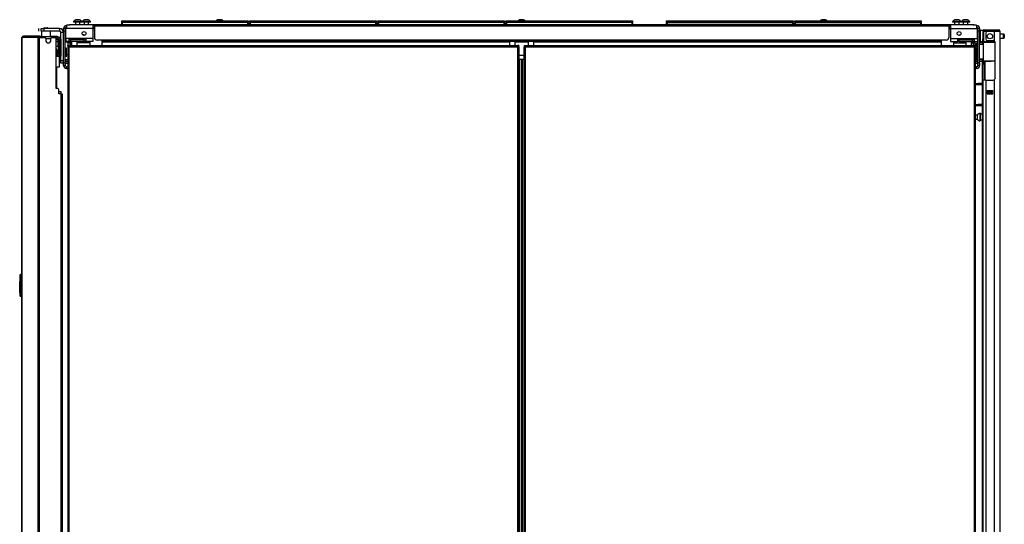
# Model space of a CAD drawing. Units: inches. Extents: x -244 to 40, y -60 to 165.
# Drawn here: x -83 to -39, y 74 to 96 of the extents above; entities that cross this region are included whole.
import ezdxf

# ---------------------------------------------------------------- set-up
doc = ezdxf.new("R2010")
doc.units = ezdxf.units.IN
doc.header["$MEASUREMENT"] = 0
doc.layers.add('TFR-TRI', color=7, linetype='CONTINUOUS')

msp = doc.modelspace()

# ---------------------------------------------------------------- linework, layer by layer
at = {"layer": 'TFR-TRI', "color": 30, "linetype": 'Continuous'}
for p, q in [((-81.896, 95.897), (-81.896, 95.779)), ((-81.896, 95.897), (-81.896, 95.779)), ((-81.773, 95.897), (-81.738, 95.897)), ((-81.773, 95.779), (-81.773, 95.897)), ((-81.738, 95.897), (-81.655, 95.897)), ((-80.95, 95.897), (-81.655, 95.897)), ((-81.655, 95.897), (-81.655, 95.779)), ((-80.95, 95.897), (-80.95, 95.779)), ((-80.623, 96.07), (-80.589, 96.07)), ((-80.623, 96.036), (-80.623, 96.07)), ((-80.589, 96.07), (-80.505, 96.07)), ((-79.389, 96.07), (-80.505, 96.07)), ((-80.505, 96.07), (-80.505, 96.031)), ((-79.458, 96.031), (-79.389, 96.031)), ((-41.054, 96.07), (-79.389, 96.07)), ((-79.389, 96.07), (-79.389, 96.049)), ((-79.389, 96.049), (-79.389, 95.999)), ((-41.054, 95.999), (-79.389, 95.999)), ((-79.389, 95.999), (-79.389, 95.502)), ((-39.938, 96.07), (-41.054, 96.07)), ((-41.054, 96.07), (-41.054, 96.049)), ((-41.054, 96.049), (-41.054, 95.999)), ((-41.054, 96.031), (-40.985, 96.031)), ((-41.054, 95.999), (-41.054, 95.502)), ((-39.938, 96.07), (-39.855, 96.07)), ((-39.938, 96.031), (-39.938, 96.07)), ((-39.855, 96.07), (-39.82, 96.07)), ((-39.82, 96.07), (-39.82, 96.036)), ((-82.641, 95.491), (-82.641, 57.681)), ((-82.641, 95.491), (-82.64, 95.491)), ((-82.64, 95.491), (-82.639, 95.491)), ((-82.639, 95.491), (-82.629, 95.491)), ((-82.639, 57.681), (-82.639, 95.491)), ((-82.629, 95.491), (-82.609, 95.541)), ((-81.927, 95.491), (-82.629, 95.491)), ((-82.609, 95.541), (-82.56, 95.562)), ((-82.57, 95.562), (-82.56, 95.562)), ((-82.57, 95.561), (-82.57, 95.562)), ((-81.858, 95.562), (-82.56, 95.562)), ((-81.927, 95.491), (-81.907, 95.541)), ((-81.927, 95.491), (-81.918, 95.491)), ((-81.918, 13.57), (-81.918, 95.491)), ((-81.918, 95.491), (-81.893, 95.491)), ((-81.907, 95.541), (-81.858, 95.562)), ((-81.893, 95.491), (-81.849, 95.491)), ((-81.889, 95.491), (-81.88, 95.513)), ((-81.88, 95.513), (-81.858, 95.523)), ((-81.858, 95.562), (-81.847, 95.562)), ((-81.858, 95.523), (-81.858, 95.562)), ((-81.858, 95.523), (-81.858, 95.523)), ((-81.849, 95.491), (-81.612, 95.491)), ((-81.849, 13.57), (-81.849, 95.491)), ((-81.847, 95.562), (-81.822, 95.562)), ((-81.847, 95.523), (-81.847, 95.562)), ((-81.822, 95.562), (-81.757, 95.562)), ((-81.738, 95.779), (-81.773, 95.779)), ((-81.655, 95.779), (-81.738, 95.779)), ((-80.95, 95.779), (-81.655, 95.779)), ((-81.573, 95.452), (-81.573, 95.373)), ((-81.363, 95.562), (-81.131, 95.562)), ((-81.337, 95.373), (-81.337, 95.452)), ((-81.298, 95.491), (-81.156, 95.491)), ((-81.131, 95.562), (-81.084, 95.562)), ((-81.131, 95.523), (-81.131, 95.562)), ((-81.097, 93.2), (-81.097, 95.432)), ((-81.084, 95.562), (-81.066, 95.562)), ((-81.066, 95.523), (-81.066, 95.562)), ((-80.891, 94.464), (-80.891, 95.72)), ((-80.773, 95.72), (-80.891, 95.72)), ((-79.048, 95.384), (-79.271, 95.384)), ((-41.395, 95.384), (-79.048, 95.384)), ((-79.048, 95.384), (-79.048, 95.334)), ((-79.048, 95.334), (-79.048, 95.313)), ((-41.395, 95.313), (-79.048, 95.313)), ((-79.048, 95.313), (-79.048, 95.304)), ((-79.048, 95.304), (-79.048, 95.282)), ((-60.765, 95.282), (-79.048, 95.282)), ((-79.048, 95.282), (-79.048, 95.144)), ((-59.929, 95.282), (-60.515, 95.282)), ((-41.395, 95.282), (-59.679, 95.282)), ((-41.172, 95.384), (-41.395, 95.384)), ((-41.395, 95.384), (-41.395, 95.334)), ((-41.395, 95.334), (-41.395, 95.313)), ((-41.395, 95.313), (-41.395, 95.304)), ((-41.395, 95.304), (-41.395, 95.282)), ((-41.395, 95.282), (-41.395, 95.144)), ((-60.103, 94.688), (-60.341, 94.688)), ((-80.891, 94.38), (-80.891, 94.464)), ((-80.891, 94.464), (-80.773, 94.464)), ((-80.891, 94.346), (-80.891, 94.38)), ((-80.773, 94.346), (-80.891, 94.346)), ((-81.038, 93.2), (-81.097, 93.2)), ((-80.979, 92.964), (-80.979, 93.141)), ((-80.9, 92.964), (-80.979, 92.964)), ((-80.9, 92.964), (-80.9, 16.098)), ((-80.9, 92.964), (-80.85, 92.964)), ((-80.85, 92.964), (-80.83, 92.964)), ((-80.83, 92.964), (-80.83, 16.098))]:
    msp.add_line(p, q, dxfattribs=at)
at = {"layer": 'TFR-TRI', "color": 252, "linetype": 'Continuous'}
for p, q in [((-81.628, 95.936), (-81.659, 95.915)), ((-81.659, 95.915), (-81.659, 95.897)), ((-81.653, 95.915), (-81.657, 95.916)), ((-81.657, 95.916), (-81.657, 95.916)), ((-81.657, 95.916), (-81.657, 95.916)), ((-81.657, 95.916), (-81.656, 95.916)), ((-81.656, 95.916), (-81.656, 95.916)), ((-81.656, 95.916), (-81.656, 95.916)), ((-81.656, 95.916), (-81.656, 95.916)), ((-81.656, 95.916), (-81.655, 95.916)), ((-81.655, 95.916), (-81.653, 95.917)), ((-81.653, 95.917), (-81.638, 95.918)), ((-81.653, 95.915), (-81.611, 95.911)), ((-81.638, 95.929), (-81.638, 95.897)), ((-81.638, 95.918), (-81.623, 95.918)), ((-81.615, 95.909), (-81.638, 95.905)), ((-81.615, 95.905), (-81.638, 95.901)), ((-81.628, 95.936), (-81.608, 95.936)), ((-81.623, 95.918), (-81.604, 95.919)), ((-81.56, 95.913), (-81.615, 95.909)), ((-81.56, 95.909), (-81.615, 95.905)), ((-81.608, 95.936), (-81.56, 95.936)), ((-81.604, 95.919), (-81.586, 95.919)), ((-81.586, 95.919), (-81.56, 95.92)), ((-81.56, 95.936), (-81.512, 95.936)), ((-81.56, 95.92), (-81.528, 95.921)), ((-81.505, 95.917), (-81.56, 95.913)), ((-81.505, 95.913), (-81.56, 95.909)), ((-81.528, 95.921), (-81.513, 95.922)), ((-81.513, 95.922), (-81.501, 95.922)), ((-81.512, 95.936), (-81.492, 95.936)), ((-81.482, 95.921), (-81.505, 95.917)), ((-81.482, 95.917), (-81.505, 95.913)), ((-81.501, 95.922), (-81.482, 95.923)), ((-81.476, 95.925), (-81.492, 95.936)), ((-81.482, 95.923), (-81.476, 95.925)), ((-80.773, 95.898), (-80.694, 95.898)), ((-80.773, 95.864), (-80.773, 95.898)), ((-80.694, 95.898), (-80.694, 95.864)), ((-80.635, 95.898), (-80.674, 95.898)), ((-80.674, 95.456), (-80.674, 95.898)), ((-80.635, 96.036), (-80.635, 95.996)), ((-80.635, 95.996), (-80.635, 95.898)), ((-79.458, 95.898), (-80.635, 95.898)), ((-79.458, 96.036), (-79.458, 95.996)), ((-79.458, 95.996), (-79.458, 95.898)), ((-79.458, 95.957), (-79.389, 95.957)), ((-79.458, 95.898), (-79.458, 95.456)), ((-40.985, 95.957), (-41.054, 95.957)), ((-40.985, 96.036), (-40.985, 95.996)), ((-40.985, 95.996), (-40.985, 95.898)), ((-40.985, 95.898), (-39.808, 95.898)), ((-40.985, 95.898), (-40.985, 95.456)), ((-39.808, 96.036), (-39.808, 95.996)), ((-39.808, 95.996), (-39.808, 95.898)), ((-39.808, 95.898), (-39.769, 95.898)), ((-39.769, 95.456), (-39.769, 95.898)), ((-39.749, 95.898), (-39.67, 95.898)), ((-39.749, 95.864), (-39.749, 95.898)), ((-39.67, 95.898), (-39.67, 95.864)), ((-80.773, 95.78), (-80.773, 95.864)), ((-80.773, 94.363), (-80.773, 95.78)), ((-80.694, 95.78), (-80.773, 95.78)), ((-80.694, 95.864), (-80.694, 95.78)), ((-80.694, 94.363), (-80.694, 95.78)), ((-80.674, 95.658), (-80.694, 95.658)), ((-80.531, 95.456), (-80.674, 95.456)), ((-80.674, 95.456), (-80.674, 95.359)), ((-79.773, 95.456), (-80.531, 95.456)), ((-80.531, 95.456), (-80.531, 95.359)), ((-79.458, 95.456), (-79.773, 95.456)), ((-79.773, 95.456), (-79.773, 95.359)), ((-79.458, 95.456), (-79.458, 95.359)), ((-40.985, 95.456), (-40.67, 95.456)), ((-40.985, 95.456), (-40.985, 95.359)), ((-40.67, 95.456), (-39.913, 95.456)), ((-40.67, 95.456), (-40.67, 95.359)), ((-39.913, 95.456), (-39.769, 95.456)), ((-39.913, 95.456), (-39.913, 95.359)), ((-39.749, 95.658), (-39.769, 95.658)), ((-39.769, 95.456), (-39.769, 95.359)), ((-39.749, 95.78), (-39.749, 95.864)), ((-39.749, 94.363), (-39.749, 95.78)), ((-39.67, 95.78), (-39.749, 95.78)), ((-39.67, 95.864), (-39.67, 95.78)), ((-39.67, 94.363), (-39.67, 95.78)), ((-81.067, 94.965), (-81.097, 95.017)), ((-80.635, 95.013), (-80.694, 95.013)), ((-80.674, 95.359), (-80.674, 95.318)), ((-80.531, 95.318), (-80.674, 95.318)), ((-80.635, 94.971), (-80.635, 95.013)), ((-80.531, 95.397), (-80.452, 95.397)), ((-80.531, 95.359), (-80.531, 95.318)), ((-80.531, 95.318), (-80.452, 95.318)), ((-80.477, 95.219), (-80.497, 95.219)), ((-80.477, 95.318), (-80.477, 95.301)), ((-80.477, 95.301), (-80.477, 95.259)), ((-80.409, 95.259), (-80.477, 95.259)), ((-80.477, 95.259), (-80.477, 95.144)), ((-79.852, 95.397), (-80.452, 95.397)), ((-80.452, 95.318), (-80.452, 95.397)), ((-79.852, 95.318), (-80.452, 95.318)), ((-79.596, 95.259), (-80.159, 95.259)), ((-79.852, 95.397), (-79.773, 95.397)), ((-79.852, 95.318), (-79.852, 95.397)), ((-79.852, 95.318), (-79.773, 95.318)), ((-79.773, 95.359), (-79.773, 95.318)), ((-79.458, 95.318), (-79.773, 95.318)), ((-79.596, 95.318), (-79.596, 95.301)), ((-79.596, 95.301), (-79.596, 95.259)), ((-79.596, 95.259), (-79.596, 95.144)), ((-79.458, 95.359), (-79.458, 95.318)), ((-40.985, 95.359), (-40.985, 95.318)), ((-40.985, 95.318), (-40.67, 95.318)), ((-40.848, 95.318), (-40.848, 95.301)), ((-40.848, 95.301), (-40.848, 95.259)), ((-40.848, 95.259), (-40.285, 95.259)), ((-40.848, 95.259), (-40.848, 95.144)), ((-40.592, 95.397), (-40.67, 95.397)), ((-40.67, 95.359), (-40.67, 95.318)), ((-40.592, 95.318), (-40.67, 95.318)), ((-40.592, 95.397), (-39.991, 95.397)), ((-40.592, 95.318), (-40.592, 95.397)), ((-40.592, 95.318), (-39.991, 95.318)), ((-40.035, 95.259), (-39.966, 95.259)), ((-39.913, 95.397), (-39.991, 95.397)), ((-39.991, 95.318), (-39.991, 95.397)), ((-39.913, 95.318), (-39.991, 95.318)), ((-39.966, 95.318), (-39.966, 95.301)), ((-39.966, 95.301), (-39.966, 95.259)), ((-39.966, 95.259), (-39.966, 95.144)), ((-39.946, 95.219), (-39.966, 95.219)), ((-39.913, 95.359), (-39.913, 95.318)), ((-39.913, 95.318), (-39.769, 95.318)), ((-39.749, 95.013), (-39.808, 95.013)), ((-39.808, 94.971), (-39.808, 95.013)), ((-39.769, 95.422), (-39.749, 95.422)), ((-39.769, 95.359), (-39.769, 95.318)), ((-39.661, 95.31), (-39.67, 95.31)), ((-39.661, 95.307), (-39.661, 95.31)), ((-39.661, 95.297), (-39.661, 95.307)), ((-81.075, 94.965), (-81.097, 94.965)), ((-81.067, 94.965), (-81.075, 94.965)), ((-81.067, 94.865), (-81.067, 94.965)), ((-81.067, 94.787), (-81.067, 94.85)), ((-80.635, 94.871), (-80.694, 94.871)), ((-80.635, 94.871), (-80.635, 94.971)), ((-80.635, 94.836), (-80.635, 94.871)), ((-80.635, 94.752), (-80.635, 94.836)), ((-80.635, 94.669), (-80.635, 94.752)), ((-80.635, 94.634), (-80.635, 94.669)), ((-39.808, 94.976), (-39.858, 94.976)), ((-39.858, 94.744), (-39.808, 94.744)), ((-39.808, 94.871), (-39.808, 94.971)), ((-39.749, 94.871), (-39.808, 94.871)), ((-39.808, 94.836), (-39.808, 94.871)), ((-39.808, 94.752), (-39.808, 94.836)), ((-39.808, 94.669), (-39.808, 94.752)), ((-39.808, 94.634), (-39.808, 94.669)), ((-39.808, 94.634), (-39.749, 94.634)), ((-81.067, 93.199), (-81.067, 94.177)), ((-80.773, 94.363), (-80.694, 94.363)), ((-80.773, 94.279), (-80.773, 94.363)), ((-80.773, 94.245), (-80.773, 94.279)), ((-80.694, 94.245), (-80.773, 94.245)), ((-80.694, 94.477), (-80.635, 94.477)), ((-80.694, 94.363), (-80.694, 94.279)), ((-80.694, 94.279), (-80.694, 94.245)), ((-80.635, 94.515), (-80.635, 94.487)), ((-80.635, 94.487), (-80.635, 94.477)), ((-80.635, 94.186), (-80.585, 94.186)), ((-80.635, 94.107), (-80.635, 94.186)), ((-80.635, 94.107), (-80.585, 94.107)), ((-39.808, 94.186), (-39.858, 94.186)), ((-39.808, 94.107), (-39.858, 94.107)), ((-39.808, 94.486), (-39.808, 94.479)), ((-39.808, 94.479), (-39.808, 94.477)), ((-39.808, 94.477), (-39.749, 94.477)), ((-39.808, 94.186), (-39.808, 94.107)), ((-39.749, 94.363), (-39.67, 94.363)), ((-39.749, 94.279), (-39.749, 94.363)), ((-39.749, 94.245), (-39.749, 94.279)), ((-39.67, 94.245), (-39.749, 94.245)), ((-39.67, 94.363), (-39.67, 94.279)), ((-39.67, 94.279), (-39.67, 94.245))]:
    msp.add_line(p, q, dxfattribs=at)
at = {"layer": 'TFR-TRI', "color": 93, "linetype": 'Continuous'}
for p, q in [((-80.694, 95.884), (-80.674, 95.884)), ((-79.389, 95.882), (-79.458, 95.883)), ((-40.985, 95.883), (-41.054, 95.882)), ((-39.769, 95.884), (-39.749, 95.884)), ((-80.674, 95.805), (-80.694, 95.805)), ((-80.084, 95.397), (-80.084, 95.456)), ((-79.848, 95.62), (-79.921, 95.62)), ((-79.848, 95.587), (-79.848, 95.62)), ((-79.848, 95.397), (-79.848, 95.456)), ((-40.596, 95.587), (-40.596, 95.62)), ((-40.596, 95.62), (-40.522, 95.62)), ((-40.596, 95.397), (-40.596, 95.456)), ((-40.359, 95.397), (-40.359, 95.456)), ((-39.926, 95.456), (-39.926, 95.397)), ((-39.749, 95.805), (-39.769, 95.805)), ((-80.576, 95.302), (-80.576, 95.144)), ((-80.497, 95.256), (-80.576, 95.256)), ((-80.576, 95.113), (-80.576, 95.081)), ((-80.517, 95.256), (-80.517, 95.302)), ((-80.497, 95.256), (-80.497, 95.225)), ((-80.497, 95.225), (-80.497, 95.144)), ((-39.867, 95.256), (-39.946, 95.256)), ((-39.946, 95.225), (-39.946, 95.256)), ((-39.946, 95.144), (-39.946, 95.225)), ((-39.926, 95.318), (-39.926, 95.256)), ((-39.867, 95.144), (-39.867, 95.318)), ((-39.867, 95.081), (-39.867, 95.113)), ((-80.694, 94.412), (-80.585, 94.412)), ((-80.585, 94.334), (-80.694, 94.334)), ((-39.858, 94.412), (-39.749, 94.412)), ((-39.749, 94.334), (-39.858, 94.334))]:
    msp.add_line(p, q, dxfattribs=at)
at = {"layer": 'TFR-TRI', "color": 3, "linetype": 'Continuous'}
for p, q in [((-80.326, 96.208), (-80.326, 96.188)), ((-80.29, 96.208), (-80.326, 96.208)), ((-80.29, 96.188), (-80.326, 96.188)), ((-80.197, 96.208), (-80.29, 96.208)), ((-80.197, 96.188), (-80.29, 96.188)), ((-80.237, 96.188), (-80.237, 96.07)), ((-80.183, 96.297), (-80.227, 96.297)), ((-80.081, 96.208), (-80.197, 96.208)), ((-80.081, 96.188), (-80.197, 96.188)), ((-80.095, 96.297), (-80.183, 96.297)), ((-80.05, 96.297), (-80.095, 96.297)), ((-79.988, 96.208), (-80.081, 96.208)), ((-79.988, 96.188), (-80.081, 96.188)), ((-80.04, 96.07), (-80.04, 96.188)), ((-79.952, 96.208), (-79.988, 96.208)), ((-79.952, 96.188), (-79.988, 96.188)), ((-79.952, 96.188), (-79.952, 96.208)), ((-79.936, 96.208), (-79.936, 96.188)), ((-79.9, 96.208), (-79.936, 96.208)), ((-79.9, 96.188), (-79.936, 96.188)), ((-79.807, 96.208), (-79.9, 96.208)), ((-79.807, 96.188), (-79.9, 96.188)), ((-79.848, 96.188), (-79.848, 96.07)), ((-79.793, 96.297), (-79.838, 96.297)), ((-79.691, 96.208), (-79.807, 96.208)), ((-79.691, 96.188), (-79.807, 96.188)), ((-79.705, 96.297), (-79.793, 96.297)), ((-79.661, 96.297), (-79.705, 96.297)), ((-79.598, 96.208), (-79.691, 96.208)), ((-79.598, 96.188), (-79.691, 96.188)), ((-79.651, 96.07), (-79.651, 96.188)), ((-79.562, 96.208), (-79.598, 96.208)), ((-79.562, 96.188), (-79.598, 96.188)), ((-79.562, 96.188), (-79.562, 96.208)), ((-79.389, 95.884), (-79.458, 95.884)), ((-73.819, 96.297), (-73.863, 96.297)), ((-73.73, 96.297), (-73.819, 96.297)), ((-73.686, 96.297), (-73.73, 96.297)), ((-60.266, 96.297), (-60.31, 96.297)), ((-60.177, 96.297), (-60.266, 96.297)), ((-60.133, 96.297), (-60.177, 96.297)), ((-46.713, 96.297), (-46.757, 96.297)), ((-46.624, 96.297), (-46.713, 96.297)), ((-46.58, 96.297), (-46.624, 96.297)), ((-40.985, 95.884), (-41.054, 95.884)), ((-40.881, 96.208), (-40.881, 96.188)), ((-40.845, 96.208), (-40.881, 96.208)), ((-40.845, 96.188), (-40.881, 96.188)), ((-40.752, 96.208), (-40.845, 96.208)), ((-40.752, 96.188), (-40.845, 96.188)), ((-40.792, 96.188), (-40.792, 96.07)), ((-40.738, 96.297), (-40.783, 96.297)), ((-40.636, 96.208), (-40.752, 96.208)), ((-40.636, 96.188), (-40.752, 96.188)), ((-40.65, 96.297), (-40.738, 96.297)), ((-40.605, 96.297), (-40.65, 96.297)), ((-40.543, 96.208), (-40.636, 96.208)), ((-40.543, 96.188), (-40.636, 96.188)), ((-40.596, 96.07), (-40.596, 96.188)), ((-40.507, 96.208), (-40.543, 96.208)), ((-40.507, 96.188), (-40.543, 96.188)), ((-40.507, 96.188), (-40.507, 96.208)), ((-40.491, 96.208), (-40.491, 96.188)), ((-40.456, 96.208), (-40.491, 96.208)), ((-40.456, 96.188), (-40.491, 96.188)), ((-40.362, 96.208), (-40.456, 96.208)), ((-40.362, 96.188), (-40.456, 96.188)), ((-40.403, 96.188), (-40.403, 96.07)), ((-40.349, 96.297), (-40.393, 96.297)), ((-40.246, 96.208), (-40.362, 96.208)), ((-40.246, 96.188), (-40.362, 96.188)), ((-40.26, 96.297), (-40.349, 96.297)), ((-40.216, 96.297), (-40.26, 96.297)), ((-40.153, 96.208), (-40.246, 96.208)), ((-40.153, 96.188), (-40.246, 96.188)), ((-40.206, 96.07), (-40.206, 96.188)), ((-40.117, 96.208), (-40.153, 96.208)), ((-40.117, 96.188), (-40.153, 96.188)), ((-40.117, 96.188), (-40.117, 96.208)), ((-80.409, 95.456), (-80.409, 95.397)), ((-80.159, 95.397), (-80.159, 95.456)), ((-80.014, 95.456), (-80.014, 95.397)), ((-40.429, 95.397), (-40.429, 95.456)), ((-40.285, 95.456), (-40.285, 95.397)), ((-40.035, 95.397), (-40.035, 95.456)), ((-80.409, 95.318), (-80.409, 95.144)), ((-80.159, 95.144), (-80.159, 95.318)), ((-60.765, 95.313), (-60.765, 95.144)), ((-60.515, 95.144), (-60.515, 95.313)), ((-59.928, 95.313), (-59.928, 95.144)), ((-59.678, 95.144), (-59.678, 95.313)), ((-40.285, 95.318), (-40.285, 95.144)), ((-40.035, 95.144), (-40.035, 95.318)), ((-80.979, 93.066), (-80.919, 93.066)), ((-80.919, 93.066), (-80.895, 93.066)), ((-80.895, 93.066), (-80.895, 92.963))]:
    msp.add_line(p, q, dxfattribs=at)
at = {"layer": 'TFR-TRI', "color": 215, "linetype": 'Continuous'}
for p, q in [((-78.164, 96.25), (-78.158, 96.25)), ((-78.164, 96.201), (-78.164, 96.25)), ((-78.133, 96.17), (-78.164, 96.201)), ((-78.158, 96.201), (-78.164, 96.201)), ((-78.158, 96.25), (-78.144, 96.25)), ((-78.144, 96.201), (-78.158, 96.201)), ((-78.144, 96.25), (-72.504, 96.25)), ((-78.144, 96.25), (-78.144, 96.201)), ((-78.144, 96.201), (-72.504, 96.201)), ((-78.144, 96.201), (-78.133, 96.17)), ((-72.515, 96.17), (-72.504, 96.201)), ((-72.484, 96.201), (-72.515, 96.17)), ((-72.504, 96.25), (-72.49, 96.25)), ((-72.504, 96.201), (-72.504, 96.25)), ((-72.49, 96.201), (-72.504, 96.201)), ((-72.49, 96.25), (-72.484, 96.25)), ((-72.484, 96.201), (-72.49, 96.201)), ((-72.484, 96.25), (-72.484, 96.201)), ((-72.416, 96.25), (-72.41, 96.25)), ((-72.416, 96.201), (-72.416, 96.25)), ((-72.385, 96.17), (-72.416, 96.201)), ((-72.41, 96.201), (-72.416, 96.201)), ((-72.41, 96.25), (-72.396, 96.25)), ((-72.396, 96.201), (-72.41, 96.201)), ((-72.396, 96.25), (-66.756, 96.25)), ((-72.396, 96.25), (-72.396, 96.201)), ((-72.396, 96.201), (-66.756, 96.201)), ((-72.396, 96.201), (-72.385, 96.17)), ((-66.767, 96.17), (-66.756, 96.201)), ((-66.736, 96.201), (-66.767, 96.17)), ((-66.756, 96.25), (-66.742, 96.25)), ((-66.756, 96.201), (-66.756, 96.25)), ((-66.742, 96.201), (-66.756, 96.201)), ((-66.742, 96.25), (-66.736, 96.25)), ((-66.736, 96.201), (-66.742, 96.201)), ((-66.736, 96.25), (-66.736, 96.201)), ((-66.668, 96.25), (-66.662, 96.25)), ((-66.668, 96.201), (-66.668, 96.25)), ((-66.637, 96.17), (-66.668, 96.201)), ((-66.662, 96.201), (-66.668, 96.201)), ((-66.662, 96.25), (-66.648, 96.25)), ((-66.648, 96.201), (-66.662, 96.201)), ((-66.648, 96.25), (-61.008, 96.25)), ((-66.648, 96.25), (-66.648, 96.201)), ((-66.648, 96.201), (-61.008, 96.201)), ((-66.648, 96.201), (-66.637, 96.17)), ((-61.019, 96.17), (-61.008, 96.201)), ((-60.988, 96.201), (-61.019, 96.17)), ((-61.008, 96.25), (-60.994, 96.25)), ((-61.008, 96.201), (-61.008, 96.25)), ((-60.994, 96.201), (-61.008, 96.201)), ((-60.994, 96.25), (-60.988, 96.25)), ((-60.988, 96.201), (-60.994, 96.201)), ((-60.988, 96.25), (-60.988, 96.201)), ((-60.92, 96.25), (-60.914, 96.25)), ((-60.92, 96.201), (-60.92, 96.25)), ((-60.889, 96.17), (-60.92, 96.201)), ((-60.914, 96.201), (-60.92, 96.201)), ((-60.914, 96.25), (-60.9, 96.25)), ((-60.9, 96.201), (-60.914, 96.201)), ((-60.9, 96.25), (-55.26, 96.25)), ((-60.9, 96.25), (-60.9, 96.201)), ((-60.9, 96.201), (-55.26, 96.201)), ((-60.9, 96.201), (-60.889, 96.17)), ((-55.271, 96.17), (-55.26, 96.201)), ((-55.24, 96.201), (-55.271, 96.17)), ((-55.26, 96.25), (-55.246, 96.25)), ((-55.26, 96.201), (-55.26, 96.25)), ((-55.246, 96.201), (-55.26, 96.201)), ((-55.246, 96.25), (-55.24, 96.25)), ((-55.24, 96.201), (-55.246, 96.201)), ((-55.24, 96.25), (-55.24, 96.201)), ((-53.715, 96.25), (-53.709, 96.25)), ((-53.715, 96.201), (-53.715, 96.25)), ((-53.684, 96.17), (-53.715, 96.201)), ((-53.709, 96.201), (-53.715, 96.201)), ((-53.709, 96.25), (-53.695, 96.25)), ((-53.695, 96.201), (-53.709, 96.201)), ((-53.695, 96.25), (-48.055, 96.25)), ((-53.695, 96.25), (-53.695, 96.201)), ((-53.695, 96.201), (-48.055, 96.201)), ((-53.695, 96.201), (-53.684, 96.17)), ((-48.035, 96.201), (-48.066, 96.17)), ((-48.066, 96.17), (-48.055, 96.201)), ((-48.055, 96.25), (-48.041, 96.25)), ((-48.055, 96.201), (-48.055, 96.25)), ((-48.041, 96.201), (-48.055, 96.201)), ((-48.041, 96.25), (-48.035, 96.25)), ((-48.035, 96.201), (-48.041, 96.201)), ((-48.035, 96.25), (-48.035, 96.201)), ((-47.967, 96.25), (-47.961, 96.25)), ((-47.967, 96.201), (-47.967, 96.25)), ((-47.936, 96.17), (-47.967, 96.201)), ((-47.961, 96.201), (-47.967, 96.201)), ((-47.961, 96.25), (-47.947, 96.25)), ((-47.947, 96.201), (-47.961, 96.201)), ((-47.947, 96.25), (-42.307, 96.25)), ((-47.947, 96.25), (-47.947, 96.201)), ((-47.947, 96.201), (-42.307, 96.201)), ((-47.947, 96.201), (-47.936, 96.17)), ((-42.287, 96.201), (-42.318, 96.17)), ((-42.318, 96.17), (-42.307, 96.201)), ((-42.307, 96.25), (-42.293, 96.25)), ((-42.307, 96.201), (-42.307, 96.25)), ((-42.293, 96.201), (-42.307, 96.201)), ((-42.293, 96.25), (-42.287, 96.25)), ((-42.287, 96.201), (-42.293, 96.201)), ((-42.287, 96.25), (-42.287, 96.201))]:
    msp.add_line(p, q, dxfattribs=at)
at = {"layer": 'TFR-TRI', "color": 12, "linetype": 'Continuous'}
for p, q in [((-78.164, 96.17), (-78.158, 96.17)), ((-78.164, 96.07), (-78.164, 96.17)), ((-78.158, 96.17), (-78.144, 96.17)), ((-72.504, 96.17), (-78.144, 96.17)), ((-78.144, 96.17), (-78.144, 96.07)), ((-72.504, 96.17), (-72.49, 96.17)), ((-72.504, 96.07), (-72.504, 96.17)), ((-72.49, 96.17), (-72.484, 96.17)), ((-72.484, 96.17), (-72.484, 96.07)), ((-72.416, 96.17), (-72.41, 96.17)), ((-72.416, 96.07), (-72.416, 96.17)), ((-72.41, 96.17), (-72.396, 96.17)), ((-66.756, 96.17), (-72.396, 96.17)), ((-72.396, 96.17), (-72.396, 96.07)), ((-66.756, 96.17), (-66.742, 96.17)), ((-66.756, 96.07), (-66.756, 96.17)), ((-66.742, 96.17), (-66.736, 96.17)), ((-66.736, 96.17), (-66.736, 96.07)), ((-66.668, 96.17), (-66.662, 96.17)), ((-66.668, 96.07), (-66.668, 96.17)), ((-66.662, 96.17), (-66.648, 96.17)), ((-61.008, 96.17), (-66.648, 96.17)), ((-66.648, 96.17), (-66.648, 96.07)), ((-61.008, 96.17), (-60.994, 96.17)), ((-61.008, 96.07), (-61.008, 96.17)), ((-60.994, 96.17), (-60.988, 96.17)), ((-60.988, 96.17), (-60.988, 96.07)), ((-60.92, 96.17), (-60.914, 96.17)), ((-60.92, 96.07), (-60.92, 96.17)), ((-60.914, 96.17), (-60.9, 96.17)), ((-55.26, 96.17), (-60.9, 96.17)), ((-60.9, 96.17), (-60.9, 96.07)), ((-55.26, 96.17), (-55.246, 96.17)), ((-55.26, 96.07), (-55.26, 96.17)), ((-55.246, 96.17), (-55.24, 96.17)), ((-55.24, 96.17), (-55.24, 96.07)), ((-53.715, 96.17), (-53.709, 96.17)), ((-53.715, 96.07), (-53.715, 96.17)), ((-53.695, 96.09), (-53.715, 96.07)), ((-53.709, 96.17), (-53.695, 96.17)), ((-48.055, 96.17), (-53.695, 96.17)), ((-53.695, 96.17), (-53.695, 96.09)), ((-53.695, 96.09), (-48.055, 96.09)), ((-48.055, 96.17), (-48.041, 96.17)), ((-48.055, 96.09), (-48.055, 96.17)), ((-48.035, 96.07), (-48.055, 96.09)), ((-48.041, 96.17), (-48.035, 96.17)), ((-48.035, 96.17), (-48.035, 96.07)), ((-47.967, 96.17), (-47.961, 96.17)), ((-47.967, 96.07), (-47.967, 96.17)), ((-47.947, 96.09), (-47.967, 96.07)), ((-47.961, 96.17), (-47.947, 96.17)), ((-42.307, 96.17), (-47.947, 96.17)), ((-47.947, 96.17), (-47.947, 96.09)), ((-47.947, 96.09), (-42.307, 96.09)), ((-42.307, 96.17), (-42.293, 96.17)), ((-42.307, 96.09), (-42.307, 96.17)), ((-42.287, 96.07), (-42.307, 96.09)), ((-42.293, 96.17), (-42.287, 96.17)), ((-42.287, 96.17), (-42.287, 96.07))]:
    msp.add_line(p, q, dxfattribs=at)
at = {"layer": 'TFR-TRI', "color": 113, "linetype": 'Continuous'}
for p, q in [((-81.858, 95.523), (-81.855, 95.523)), ((-81.855, 95.523), (-81.822, 95.523)), ((-81.855, 95.491), (-81.855, 95.523)), ((-81.822, 95.523), (-81.764, 95.523)), ((-81.177, 95.523), (-81.764, 95.523)), ((-81.764, 95.523), (-81.764, 95.491)), ((-81.337, 95.444), (-81.573, 95.444)), ((-81.177, 95.523), (-81.121, 95.523)), ((-81.177, 95.491), (-81.177, 95.523)), ((-81.121, 95.523), (-81.097, 95.523)), ((-81.097, 95.444), (-81.098, 95.444)), ((-81.098, 95.444), (-81.098, 95.444)), ((-81.097, 95.444), (-81.097, 95.523)), ((-81.097, 95.523), (-81.051, 95.523)), ((-81.051, 95.444), (-81.097, 95.444)), ((-81.051, 95.523), (-81.033, 95.523)), ((-81.033, 95.444), (-81.051, 95.444)), ((-81.033, 95.523), (-81.033, 95.444)), ((-80.974, 95.385), (-80.974, 95.019)), ((-80.974, 95.385), (-80.895, 95.385)), ((-80.974, 94.963), (-80.974, 95.019)), ((-80.974, 95.019), (-80.895, 95.019)), ((-80.895, 95.385), (-80.895, 95.019)), ((-80.895, 95.019), (-80.895, 94.963)), ((-80.974, 94.94), (-80.974, 94.963)), ((-80.974, 94.928), (-80.974, 94.94)), ((-80.895, 94.94), (-80.974, 94.94)), ((-80.974, 94.901), (-80.974, 94.928)), ((-80.974, 94.901), (-80.974, 94.865)), ((-80.895, 94.901), (-80.974, 94.901)), ((-80.974, 94.85), (-80.974, 94.704)), ((-80.974, 94.676), (-80.974, 94.704)), ((-80.974, 94.704), (-80.895, 94.704)), ((-80.974, 94.664), (-80.974, 94.676)), ((-80.895, 94.664), (-80.974, 94.664)), ((-80.895, 94.963), (-80.895, 94.94)), ((-80.895, 94.94), (-80.895, 94.928)), ((-80.895, 94.928), (-80.895, 94.901)), ((-80.895, 94.901), (-80.895, 94.865)), ((-80.895, 94.85), (-80.895, 94.704)), ((-80.895, 94.704), (-80.895, 94.676)), ((-80.895, 94.676), (-80.895, 94.664))]:
    msp.add_line(p, q, dxfattribs=at)
at = {"layer": 'TFR-TRI', "color": 27, "linetype": 'Continuous'}
for p, q in [((-81.757, 95.779), (-81.757, 95.523)), ((-81.363, 95.523), (-81.363, 95.779))]:
    msp.add_line(p, q, dxfattribs=at)
at = {"layer": 'TFR-TRI', "color": 251, "linetype": 'Continuous'}
for p, q in [((-80.891, 95.426), (-80.895, 95.426)), ((-80.895, 95.426), (-80.895, 95.416)), ((-80.497, 95.428), (-80.497, 95.456)), ((-80.497, 95.397), (-80.497, 95.428)), ((-80.477, 95.473), (-80.477, 95.456)), ((-80.477, 95.456), (-80.477, 95.431)), ((-80.477, 95.431), (-80.477, 95.397)), ((-80.424, 95.429), (-80.424, 95.456)), ((-80.424, 95.397), (-80.424, 95.429)), ((-80.418, 95.456), (-80.418, 95.429)), ((-80.418, 95.429), (-80.418, 95.397)), ((-80.895, 95.416), (-80.895, 95.385)), ((-80.694, 95.302), (-80.497, 95.302)), ((-80.497, 95.302), (-80.481, 95.318)), ((-80.497, 95.306), (-80.497, 95.318)), ((-80.497, 95.302), (-80.497, 95.306)), ((-80.895, 94.926), (-80.891, 94.926)), ((-80.585, 94.712), (-80.635, 94.712)), ((-80.694, 94.515), (-80.585, 94.515))]:
    msp.add_line(p, q, dxfattribs=at)
at = {"layer": 'TFR-TRI', "color": 5, "linetype": 'Continuous'}
for p, q in [((-39.533, 95.805), (-39.649, 95.805)), ((-39.649, 95.805), (-39.649, 95.763)), ((-39.649, 95.763), (-39.649, 95.649)), ((-39.649, 95.649), (-39.649, 95.504)), ((-39.649, 95.504), (-39.649, 95.376)), ((-38.594, 95.649), (-38.745, 95.649)), ((-38.745, 95.461), (-38.594, 95.461)), ((-38.594, 95.602), (-38.594, 95.649)), ((-38.594, 95.508), (-38.594, 95.602)), ((-38.594, 95.461), (-38.594, 95.508)), ((-38.564, 95.619), (-38.564, 95.587)), ((-38.564, 95.587), (-38.564, 95.523)), ((-38.564, 95.523), (-38.564, 95.491)), ((-39.649, 95.376), (-39.649, 95.309)), ((-39.634, 95.305), (-39.533, 95.305)), ((-39.533, 95.328), (-39.533, 95.355)), ((-39.533, 95.311), (-39.533, 95.328)), ((-39.767, 92.016), (-39.858, 92.016)), ((-39.767, 91.969), (-39.767, 92.016)), ((-39.767, 91.875), (-39.767, 91.969)), ((-39.642, 92.094), (-39.648, 92.094)), ((-39.648, 92.094), (-39.648, 92.062)), ((-39.648, 92.062), (-39.648, 91.976)), ((-39.648, 91.976), (-39.648, 91.869)), ((-39.642, 92.062), (-39.642, 92.094)), ((-39.642, 91.976), (-39.642, 92.062)), ((-39.556, 92.047), (-39.642, 92.047)), ((-39.642, 91.869), (-39.642, 91.976)), ((-39.858, 91.828), (-39.767, 91.828)), ((-39.767, 91.828), (-39.767, 91.875)), ((-39.648, 91.869), (-39.648, 91.783)), ((-39.648, 91.783), (-39.648, 91.751)), ((-39.648, 91.751), (-39.642, 91.751)), ((-39.642, 91.783), (-39.642, 91.869)), ((-39.642, 91.797), (-39.556, 91.797)), ((-39.642, 91.751), (-39.642, 91.783))]:
    msp.add_line(p, q, dxfattribs=at)
at = {"layer": 'TFR-TRI', "color": 214, "linetype": 'Continuous'}
for p, q in [((-39.533, 95.772), (-39.533, 95.433)), ((-39.533, 95.378), (-39.533, 95.433)), ((-39.533, 95.433), (-39.493, 95.433)), ((-39.493, 95.772), (-39.493, 95.433)), ((-39.493, 95.433), (-39.493, 95.378)), ((-39.462, 95.843), (-39.406, 95.843)), ((-39.462, 95.803), (-39.462, 95.843)), ((-39.406, 95.803), (-39.462, 95.803)), ((-39.406, 95.843), (-39.309, 95.843)), ((-39.309, 95.803), (-39.406, 95.803)), ((-39.395, 95.693), (-39.395, 95.433)), ((-39.021, 95.772), (-39.316, 95.772)), ((-39.309, 95.843), (-39.033, 95.843)), ((-39.309, 95.843), (-39.309, 95.803)), ((-39.033, 95.803), (-39.309, 95.803)), ((-39.033, 95.843), (-38.88, 95.843)), ((-39.033, 95.803), (-39.033, 95.843)), ((-38.88, 95.803), (-39.033, 95.803)), ((-38.883, 95.772), (-39.021, 95.772)), ((-39.021, 95.772), (-39.021, 95.344)), ((-38.782, 95.772), (-38.883, 95.772)), ((-38.88, 95.843), (-38.816, 95.843)), ((-38.816, 95.803), (-38.88, 95.803)), ((-38.816, 95.843), (-38.816, 95.803)), ((-38.745, 95.772), (-38.782, 95.772)), ((-38.745, 14.057), (-38.745, 95.772)), ((-39.556, 95.305), (-39.556, 95.296)), ((-39.533, 95.355), (-39.533, 95.378)), ((-39.493, 95.355), (-39.533, 95.355)), ((-39.493, 95.378), (-39.493, 95.355)), ((-39.316, 95.355), (-39.06, 95.355)), ((-39.021, 95.344), (-39.001, 95.327)), ((-39.001, 95.327), (-38.987, 95.305)), ((-38.987, 95.305), (-38.981, 95.276)), ((-38.981, 93.666), (-38.981, 95.276)), ((-39.556, 94.422), (-39.556, 55.164)), ((-38.981, 93.666), (-38.986, 93.64)), ((-39.492, 93.587), (-39.533, 93.587)), ((-39.533, 93.587), (-39.533, 14.057)), ((-39.395, 93.587), (-39.492, 93.587)), ((-39.395, 93.587), (-39.06, 93.587)), ((-39.395, 93.587), (-39.395, 14.057)), ((-38.999, 93.617), (-39.021, 93.598)), ((-39.021, 93.598), (-39.021, 14.057)), ((-38.986, 93.64), (-38.999, 93.617)), ((-39.336, 92.972), (-39.336, 93.115)), ((-39.336, 93.115), (-39.08, 93.115)), ((-39.336, 92.972), (-39.08, 92.972)), ((-39.08, 92.972), (-39.08, 93.115))]:
    msp.add_line(p, q, dxfattribs=at)
at = {"layer": 'TFR-TRI', "color": 153, "linetype": 'Continuous'}
for p, q in [((-39.446, 95.772), (-39.493, 95.772)), ((-39.316, 95.772), (-39.446, 95.772)), ((-39.493, 95.355), (-39.493, 95.323)), ((-39.493, 95.323), (-39.448, 95.323)), ((-39.448, 95.323), (-39.326, 95.323)), ((-39.326, 95.323), (-39.159, 95.323)), ((-39.159, 95.323), (-39.074, 95.323)), ((-39.074, 95.323), (-38.995, 95.323)), ((-38.99, 95.292), (-38.996, 95.292)), ((-38.983, 95.292), (-38.99, 95.292)), ((-80.99, 94.65), (-81.097, 94.65)), ((-80.974, 94.674), (-81.008, 94.709)), ((-80.949, 94.65), (-80.99, 94.65)), ((-80.949, 94.65), (-80.964, 94.664)), ((-80.957, 94.177), (-80.949, 94.65)), ((-81.097, 94.177), (-80.995, 94.177)), ((-80.995, 94.177), (-80.957, 94.177))]:
    msp.add_line(p, q, dxfattribs=at)
at = {"layer": 'TFR-TRI', "color": 58, "linetype": 'Continuous'}
for p, q in [((-38.816, 95.772), (-38.816, 95.803)), ((-39.285, 93.082), (-39.285, 93.114)), ((-39.285, 92.972), (-39.285, 93.004)), ((-39.253, 93.114), (-39.253, 93.082)), ((-39.253, 93.004), (-39.253, 92.972))]:
    msp.add_line(p, q, dxfattribs=at)
at = {"layer": 'TFR-TRI', "color": 52, "linetype": 'Continuous'}
for p, q in [((-81.097, 95.416), (-81.018, 95.416)), ((-81.097, 95.338), (-81.018, 95.338)), ((-81.018, 95.416), (-81.018, 95.416)), ((-81.018, 95.416), (-81.017, 95.416)), ((-81.018, 95.338), (-81.018, 95.416)), ((-81.018, 95.338), (-81.018, 95.338)), ((-81.018, 95.338), (-81.017, 95.338)), ((-81.017, 95.338), (-81.017, 95.416)), ((-81.018, 94.85), (-81.018, 94.787)), ((-81.017, 94.787), (-81.017, 94.85))]:
    msp.add_line(p, q, dxfattribs=at)
at = {"layer": 'TFR-TRI', "color": 151, "linetype": 'Continuous'}
for p, q in [((-81.017, 95.307), (-81.097, 95.307)), ((-81.097, 95.101), (-81.017, 95.101)), ((-81.021, 95.338), (-80.997, 95.338)), ((-81.021, 95.338), (-81.021, 95.338)), ((-81.021, 95.338), (-81.02, 95.337)), ((-81.02, 95.337), (-81.019, 95.333)), ((-81.019, 95.333), (-81.018, 95.326)), ((-81.018, 95.326), (-81.017, 95.317)), ((-81.017, 95.317), (-81.017, 95.307)), ((-81.017, 95.101), (-81.017, 95.307)), ((-80.995, 95.307), (-81.017, 95.307)), ((-81.017, 95.101), (-80.995, 95.101)), ((-81.017, 95.101), (-81.017, 94.896)), ((-80.997, 95.338), (-80.974, 95.338)), ((-80.974, 95.307), (-80.995, 95.307)), ((-80.995, 95.101), (-80.974, 95.101)), ((-39.533, 95.307), (-39.533, 95.311)), ((-39.533, 95.311), (-39.491, 95.311)), ((-39.533, 95.296), (-39.533, 95.307)), ((-81.017, 94.896), (-81.067, 94.896)), ((-81.021, 94.865), (-81.02, 94.866)), ((-81.021, 94.865), (-81.021, 94.865)), ((-81.02, 94.866), (-81.019, 94.87)), ((-81.019, 94.87), (-81.018, 94.877)), ((-81.018, 94.877), (-81.017, 94.886)), ((-80.995, 94.896), (-81.017, 94.896)), ((-81.017, 94.886), (-81.017, 94.896)), ((-80.974, 94.896), (-80.995, 94.896)), ((-80.893, 94.896), (-80.895, 94.896)), ((-80.891, 94.896), (-80.893, 94.896)), ((-39.533, 94.388), (-39.533, 94.423)), ((-39.533, 94.374), (-39.533, 94.388)), ((-39.533, 94.351), (-39.533, 94.374)), ((-39.533, 94.374), (-39.454, 94.374)), ((-39.533, 94.296), (-39.533, 94.351)), ((-39.533, 94.296), (-39.533, 93.587)), ((-39.454, 94.296), (-39.533, 94.296)), ((-39.454, 94.424), (-39.454, 94.388)), ((-39.454, 94.388), (-39.454, 94.374)), ((-39.454, 94.374), (-39.454, 94.351)), ((-39.454, 94.351), (-39.454, 94.296)), ((-39.454, 94.296), (-39.454, 93.587)), ((-39.422, 93.587), (-39.422, 94.425)), ((-39.336, 93.115), (-39.08, 93.115)), ((-39.336, 93.083), (-39.267, 93.083)), ((-39.267, 93.004), (-39.336, 93.004)), ((-39.267, 93.083), (-39.261, 93.083)), ((-39.267, 93.004), (-39.267, 93.083)), ((-39.261, 93.004), (-39.267, 93.004)), ((-39.261, 93.083), (-39.247, 93.083)), ((-39.247, 93.004), (-39.261, 93.004)), ((-39.168, 93.083), (-39.247, 93.083)), ((-39.247, 93.083), (-39.247, 93.004)), ((-39.168, 93.004), (-39.247, 93.004)), ((-39.168, 93.083), (-39.155, 93.083)), ((-39.168, 93.004), (-39.168, 93.083)), ((-39.155, 93.004), (-39.168, 93.004)), ((-39.155, 93.083), (-39.149, 93.083)), ((-39.149, 93.004), (-39.155, 93.004)), ((-39.149, 93.083), (-39.08, 93.083)), ((-39.149, 93.083), (-39.149, 93.004)), ((-39.08, 93.004), (-39.149, 93.004))]:
    msp.add_line(p, q, dxfattribs=at)
at = {"layer": 'TFR-TRI', "color": 11, "linetype": 'Continuous'}
for p, q in [((-80.585, 95.144), (-80.522, 95.144)), ((-80.585, 95.113), (-80.585, 95.144)), ((-80.585, 95.113), (-80.522, 95.113)), ((-80.585, 95.081), (-80.585, 14.806)), ((-80.566, 95.081), (-80.585, 95.081)), ((-80.522, 95.081), (-80.566, 95.081)), ((-80.522, 95.144), (-60.404, 95.144)), ((-80.522, 95.126), (-80.522, 95.144)), ((-80.522, 95.081), (-80.522, 95.126)), ((-80.522, 14.806), (-80.522, 95.081)), ((-80.522, 95.081), (-60.404, 95.081)), ((-60.341, 95.144), (-60.404, 95.144)), ((-60.404, 95.144), (-60.404, 95.126)), ((-60.404, 95.126), (-60.404, 95.081)), ((-60.341, 95.113), (-60.404, 95.113)), ((-60.404, 95.081), (-60.404, 14.806)), ((-60.404, 95.081), (-60.359, 95.081)), ((-60.359, 95.081), (-60.341, 95.081)), ((-60.341, 95.144), (-60.341, 95.113)), ((-60.341, 95.081), (-60.341, 14.806)), ((-60.102, 95.144), (-60.04, 95.144)), ((-60.102, 95.144), (-60.102, 95.113)), ((-60.102, 95.113), (-60.04, 95.113)), ((-60.102, 14.806), (-60.102, 95.081)), ((-60.084, 95.081), (-60.102, 95.081)), ((-60.04, 95.081), (-60.084, 95.081)), ((-60.04, 95.144), (-39.921, 95.144)), ((-60.04, 95.126), (-60.04, 95.144)), ((-60.04, 95.081), (-60.04, 95.126)), ((-60.04, 95.081), (-39.921, 95.081)), ((-60.04, 14.806), (-60.04, 95.081)), ((-39.858, 95.144), (-39.921, 95.144)), ((-39.921, 95.144), (-39.921, 95.126)), ((-39.921, 95.126), (-39.921, 95.081)), ((-39.858, 95.113), (-39.921, 95.113)), ((-39.921, 95.081), (-39.921, 14.806)), ((-39.921, 95.081), (-39.877, 95.081)), ((-39.877, 95.081), (-39.858, 95.081)), ((-39.858, 95.113), (-39.858, 95.144)), ((-39.858, 14.806), (-39.858, 95.081)), ((-80.891, 94.865), (-81.097, 94.865)), ((-81.097, 94.85), (-80.891, 94.85))]:
    msp.add_line(p, q, dxfattribs=at)
at = {"layer": 'TFR-TRI', "color": 63, "linetype": 'Continuous'}
for p, q in [((-39.828, 95.185), (-39.828, 95.214)), ((-39.828, 95.126), (-39.828, 95.185)), ((-39.828, 95.096), (-39.828, 95.126)), ((-39.749, 95.236), (-39.809, 95.234)), ((-39.809, 95.234), (-39.809, 95.195)), ((-39.809, 95.195), (-39.809, 95.116)), ((-39.809, 95.116), (-39.809, 95.077)), ((-39.809, 95.077), (-39.749, 95.075)), ((-39.477, 95.296), (-39.67, 95.298)), ((-39.67, 95.291), (-39.527, 95.291)), ((-39.532, 95.272), (-39.67, 95.271)), ((-39.532, 95.198), (-39.67, 95.203)), ((-39.503, 95.177), (-39.67, 95.183)), ((-39.531, 95.286), (-39.532, 95.272)), ((-39.532, 95.198), (-39.532, 95.272)), ((-39.503, 95.272), (-39.532, 95.272)), ((-39.503, 95.197), (-39.532, 95.198)), ((-39.527, 95.291), (-39.531, 95.286)), ((-39.527, 95.291), (-39.483, 95.292)), ((-39.503, 94.448), (-39.503, 95.272)), ((-39.477, 95.272), (-39.503, 95.272)), ((-39.483, 95.292), (-39.459, 95.292)), ((-39.402, 95.272), (-39.477, 95.272)), ((-39.459, 95.292), (-39.388, 95.292)), ((-39.29, 95.273), (-39.402, 95.272)), ((-39.388, 95.292), (-39.283, 95.293)), ((-39.159, 95.273), (-39.29, 95.273)), ((-39.283, 95.293), (-39.159, 95.293)), ((-39.159, 95.293), (-38.97, 95.291)), ((-39.159, 95.293), (-39.159, 95.292)), ((-39.159, 95.292), (-39.159, 95.289)), ((-39.159, 95.289), (-39.159, 95.284)), ((-39.159, 95.284), (-39.159, 95.278)), ((-39.159, 95.278), (-39.159, 95.275)), ((-39.159, 95.275), (-39.159, 95.273)), ((-38.981, 95.272), (-39.159, 95.273)), ((-39.828, 94.594), (-39.828, 94.624)), ((-39.828, 94.535), (-39.828, 94.594)), ((-39.808, 94.643), (-39.809, 94.643)), ((-39.809, 94.643), (-39.809, 94.604)), ((-39.809, 94.604), (-39.809, 94.525)), ((-39.67, 94.537), (-39.503, 94.543)), ((-39.828, 94.506), (-39.828, 94.535)), ((-39.809, 94.525), (-39.809, 94.486)), ((-39.809, 94.486), (-39.749, 94.484)), ((-39.67, 94.517), (-39.532, 94.522)), ((-39.67, 94.449), (-39.532, 94.448)), ((-39.527, 94.429), (-39.67, 94.429)), ((-39.67, 94.422), (-39.159, 94.427)), ((-39.556, 94.423), (-39.67, 94.422)), ((-39.532, 94.522), (-39.503, 94.523)), ((-39.532, 94.448), (-39.532, 94.522)), ((-39.532, 94.448), (-39.503, 94.448)), ((-39.532, 94.448), (-39.531, 94.434)), ((-39.531, 94.434), (-39.527, 94.429)), ((-39.483, 94.428), (-39.527, 94.429)), ((-39.503, 94.448), (-39.477, 94.448)), ((-39.459, 94.428), (-39.483, 94.428)), ((-39.477, 94.448), (-39.402, 94.448)), ((-39.388, 94.428), (-39.459, 94.428)), ((-39.402, 94.448), (-39.29, 94.447)), ((-39.283, 94.427), (-39.388, 94.428)), ((-39.29, 94.447), (-39.159, 94.447)), ((-39.159, 94.427), (-39.283, 94.427)), ((-39.159, 94.447), (-38.981, 94.448)), ((-39.159, 94.427), (-39.159, 94.447)), ((-39.159, 94.447), (-39.159, 94.445)), ((-39.159, 94.445), (-39.159, 94.442)), ((-39.159, 94.442), (-39.159, 94.436)), ((-39.159, 94.436), (-39.159, 94.431)), ((-39.159, 94.431), (-39.159, 94.428)), ((-38.981, 94.429), (-39.159, 94.427)), ((-39.159, 94.428), (-39.159, 94.427))]:
    msp.add_line(p, q, dxfattribs=at)
at = {"layer": 'TFR-TRI', "color": 152, "linetype": 'Continuous'}
for p, q in [((-81.097, 94.787), (-81.08, 94.787)), ((-81.08, 94.709), (-81.097, 94.709)), ((-81.08, 94.787), (-81.062, 94.787)), ((-81.062, 94.709), (-81.08, 94.709)), ((-81.04, 94.787), (-81.062, 94.787)), ((-81.062, 94.787), (-81.062, 94.709)), ((-81.04, 94.709), (-81.062, 94.709)), ((-81.04, 94.787), (-81.002, 94.787)), ((-81.04, 94.709), (-81.04, 94.787)), ((-81.002, 94.709), (-81.04, 94.709)), ((-81.002, 94.787), (-80.974, 94.787)), ((-80.974, 94.709), (-81.002, 94.709))]:
    msp.add_line(p, q, dxfattribs=at)
at = {"layer": 'TFR-TRI', "color": 31, "linetype": 'Continuous'}
for p, q in [((-60.341, 94.51), (-60.329, 94.51)), ((-60.329, 94.51), (-60.318, 94.51)), ((-60.21, 94.51), (-60.318, 94.51)), ((-60.318, 94.51), (-60.318, 56.361)), ((-60.21, 56.361), (-60.21, 94.51)), ((-60.2, 94.51), (-60.21, 94.51)), ((-60.188, 94.51), (-60.2, 94.51)), ((-60.102, 94.51), (-60.188, 94.51)), ((-60.188, 56.361), (-60.188, 94.51))]:
    msp.add_line(p, q, dxfattribs=at)
at = {"layer": 'TFR-TRI', "color": 140, "linetype": 'Continuous'}
for p, q in [((-39.858, 93.432), (-39.833, 93.432)), ((-39.833, 93.369), (-39.858, 93.369)), ((-39.833, 93.432), (-39.79, 93.432)), ((-39.833, 93.369), (-39.833, 93.432)), ((-39.79, 93.369), (-39.833, 93.369)), ((-39.79, 93.432), (-39.743, 93.432)), ((-39.743, 93.369), (-39.79, 93.369)), ((-39.556, 93.432), (-39.743, 93.432)), ((-39.743, 93.432), (-39.743, 93.369)), ((-39.556, 93.369), (-39.743, 93.369)), ((-39.858, 92.495), (-39.833, 92.495)), ((-39.833, 92.432), (-39.858, 92.432)), ((-39.833, 92.495), (-39.79, 92.495)), ((-39.833, 92.432), (-39.833, 92.495)), ((-39.79, 92.432), (-39.833, 92.432)), ((-39.79, 92.495), (-39.743, 92.495)), ((-39.743, 92.432), (-39.79, 92.432)), ((-39.556, 92.495), (-39.743, 92.495)), ((-39.743, 92.495), (-39.743, 92.432)), ((-39.556, 92.432), (-39.743, 92.432))]:
    msp.add_line(p, q, dxfattribs=at)
at = {"layer": 'TFR-TRI', "color": 150, "linetype": 'Continuous'}
for p, q in [((-82.721, 84.833), (-82.721, 84.853)), ((-82.721, 83.905), (-82.721, 84.833)), ((-82.718, 84.833), (-82.721, 84.833)), ((-82.712, 84.833), (-82.718, 84.833)), ((-82.712, 84.863), (-82.641, 84.869)), ((-82.712, 84.863), (-82.712, 84.833)), ((-82.641, 84.839), (-82.712, 84.833)), ((-82.712, 84.833), (-82.712, 83.905)), ((-82.741, 84.691), (-82.721, 84.692)), ((-82.741, 84.691), (-82.741, 84.651)), ((-82.741, 84.651), (-82.741, 84.546)), ((-82.741, 84.546), (-82.721, 84.547)), ((-82.741, 84.544), (-82.741, 84.546)), ((-82.741, 84.542), (-82.741, 84.544)), ((-82.741, 84.54), (-82.741, 84.542)), ((-82.741, 84.54), (-82.741, 84.54)), ((-82.741, 84.54), (-82.721, 84.54)), ((-82.741, 84.53), (-82.741, 84.54)), ((-82.721, 84.53), (-82.741, 84.53)), ((-82.741, 84.45), (-82.741, 84.53)), ((-82.741, 84.45), (-82.721, 84.45)), ((-82.741, 84.44), (-82.741, 84.45)), ((-82.721, 84.44), (-82.741, 84.44)), ((-82.741, 84.43), (-82.741, 84.44)), ((-82.721, 84.43), (-82.741, 84.43)), ((-82.741, 84.057), (-82.741, 84.43)), ((-82.741, 84.057), (-82.721, 84.056)), ((-82.741, 84.047), (-82.741, 84.057)), ((-82.721, 84.046), (-82.741, 84.047)), ((-82.721, 83.885), (-82.721, 83.905)), ((-82.718, 83.905), (-82.721, 83.905)), ((-82.712, 83.905), (-82.718, 83.905)), ((-82.712, 83.905), (-82.641, 83.899)), ((-82.712, 83.905), (-82.712, 83.875)), ((-82.641, 83.869), (-82.712, 83.875))]:
    msp.add_line(p, q, dxfattribs=at)
at = {"layer": 'TFR-TRI', "color": 252, "linetype": 'Continuous'}
for centre in [(-79.852, 95.676), (-40.592, 95.676)]:
    msp.add_circle(centre, 0.0886, dxfattribs=at)
at = {"layer": 'TFR-TRI', "color": 214, "linetype": 'Continuous'}
msp.add_circle((-39.208, 95.555), 0.118, dxfattribs=at)
at = {"layer": 'TFR-TRI', "color": 30, "linetype": 'Continuous'}
for centre, radius, start, end in [((-80.95, 95.72), 0.177, 0, 90), ((-82.57, 95.491), 0.0709, 90, 180), ((-81.612, 95.452), 0.0394, 0, 90), ((-81.298, 95.452), 0.0394, 90, 180), ((-81.156, 95.432), 0.0591, 0, 90), ((-80.95, 95.72), 0.0591, 0, 90), ((-79.271, 95.502), 0.118, 180, 270), ((-41.172, 95.502), 0.118, 270, 0), ((-81.455, 95.373), 0.118, 180, 0), ((-81.038, 93.141), 0.0591, 0, 90)]:
    msp.add_arc(centre, radius, start, end, dxfattribs=at)
at = {"layer": 'TFR-TRI', "color": 252, "linetype": 'Continuous'}
for centre, radius, start, end in [((-80.635, 95.898), 0.138, 90, 180), ((-80.635, 95.898), 0.0591, 90, 180), ((-39.808, 95.898), 0.138, 0, 90), ((-39.808, 95.898), 0.0591, 0, 90), ((-39.661, 95.231), 0.0787, 56.2781, 90), ((-80.635, 94.245), 0.138, 180, 270), ((-80.635, 94.245), 0.0591, 180, 270), ((-39.808, 94.245), 0.0591, 270, 0), ((-39.808, 94.245), 0.138, 270, 0)]:
    msp.add_arc(centre, radius, start, end, dxfattribs=at)
at = {"layer": 'TFR-TRI', "color": 3, "linetype": 'Continuous'}
for centre, start, end in [((-80.167, 96.13), 110.0547, 153.8624), ((-80.111, 96.13), 26.1376, 69.9453), ((-79.777, 96.13), 110.0547, 153.8624), ((-79.721, 96.13), 26.1376, 69.9453), ((-73.802, 96.13), 110.0547, 137.3174), ((-73.747, 96.13), 42.6826, 69.9453), ((-60.249, 96.13), 110.0547, 137.3174), ((-60.194, 96.13), 42.6826, 69.9453), ((-46.696, 96.13), 110.0547, 137.3174), ((-46.641, 96.13), 42.6826, 69.9453), ((-40.722, 96.13), 110.0547, 153.8624), ((-40.666, 96.13), 26.1376, 69.9453), ((-40.332, 96.13), 110.0547, 153.8624), ((-40.277, 96.13), 26.1376, 69.9453)]:
    msp.add_arc(centre, 0.177, start, end, dxfattribs=at)
at = {"layer": 'TFR-TRI', "color": 113, "linetype": 'Continuous'}
for radius in [0.138, 0.0591]:
    msp.add_arc((-81.033, 95.385), radius, 0, 90, dxfattribs=at)
at = {"layer": 'TFR-TRI', "color": 5, "linetype": 'Continuous'}
for centre, radius, start, end in [((-39.649, 95.765), 0.04, 90, 122.5069), ((-38.594, 95.619), 0.03, 0, 90), ((-38.594, 95.491), 0.03, 270, 0), ((-39.649, 95.345), 0.04, 237.4931, 241.9889), ((-39.648, 91.964), 0.13, 90, 156.3737), ((-39.648, 91.881), 0.13, 203.6263, 270)]:
    msp.add_arc(centre, radius, start, end, dxfattribs=at)
at = {"layer": 'TFR-TRI', "color": 214, "linetype": 'Continuous'}
for centre, radius, start, end in [((-39.462, 95.772), 0.0709, 90, 180), ((-39.462, 95.772), 0.0315, 90, 180), ((-39.316, 95.693), 0.0787, 90, 180), ((-39.316, 95.433), 0.0787, 180, 270), ((-38.816, 95.772), 0.0709, 0, 90), ((-38.816, 95.772), 0.0315, 0, 90), ((-39.06, 95.276), 0.0787, 60, 90), ((-39.06, 93.666), 0.0787, 270, 300)]:
    msp.add_arc(centre, radius, start, end, dxfattribs=at)
at = {"layer": 'TFR-TRI', "color": 153, "linetype": 'Continuous'}
for centre, start, end in [((-38.855, 95.772), 0, 90), ((-39.462, 95.323), 180, 270)]:
    msp.add_arc(centre, 0.0315, start, end, dxfattribs=at)
at = {"layer": 'TFR-TRI', "color": 63, "linetype": 'Continuous'}
for centre, start, end in [((-39.808, 95.214), 92, 180), ((-39.808, 95.096), 180, 268), ((-39.483, 95.272), 90.25, 180), ((-39.808, 94.624), 92, 180), ((-39.808, 94.506), 180, 268), ((-39.483, 94.448), 180, 269.75)]:
    msp.add_arc(centre, 0.0197, start, end, dxfattribs=at)
at = {"layer": 'TFR-TRI', "color": 150, "linetype": 'Continuous'}
for centre, start, end in [((-82.711, 84.853), 95, 180), ((-82.711, 83.885), 180, 265)]:
    msp.add_arc(centre, 0.01, start, end, dxfattribs=at)

doc.saveas('drawing.dxf')
